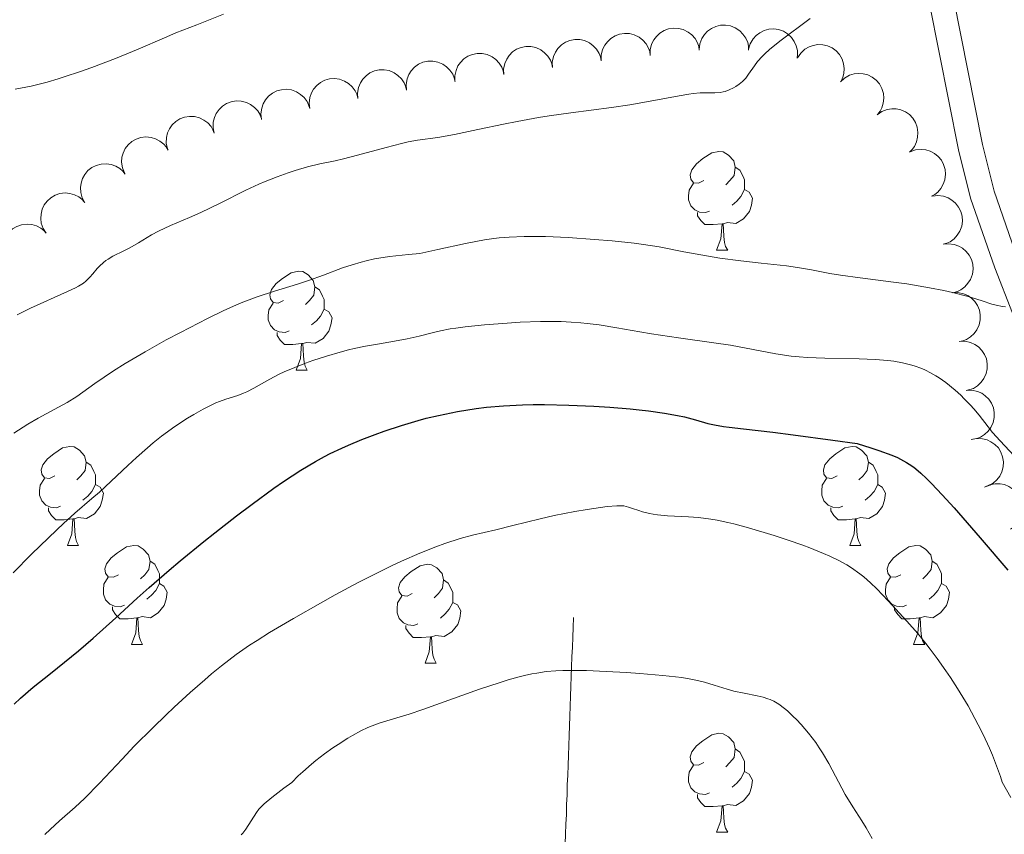
# Model space of a CAD drawing. Units: metres. Extents: x 667392 to 671919, y 4753214 to 4756293.
# Drawn here: x 668691 to 668791, y 4754381 to 4754464 of the extents above; entities that cross this region are included whole.
import ezdxf

# ---------------------------------------------------------------- set-up
doc = ezdxf.new("R2010")
doc.units = ezdxf.units.M
doc.header["$MEASUREMENT"] = 0
doc.linetypes.add('DGN Style 3', pattern=[76.43286, 54.5949, -21.83796])
for name, color, linetype, lineweight in [('Carátula', 7, 'Continuous', 0), ('Elementos auxiliares', 7, 'Continuous', 0), ('Entidades rústicas y varios', 7, 'Continuous', 0), ('Hidrografía', 7, 'Continuous', 0), ('Relieve y altimetría', 7, 'Continuous', 0), ('Viales y ferrocarril', 7, 'Continuous', 0)]:
    doc.layers.add(name, color=color, linetype=linetype, lineweight=lineweight)

msp = doc.modelspace()

# ---------------------------------------------------------------- linework, layer by layer
at = {"layer": 'Carátula', "color": 7, "linetype": 'Continuous', "lineweight": 0}
msp.add_3dface([(667465.09, 4753213.52), (671918.72, 4753323.91), (671845.13, 4756293.01), (667391.5, 4756182.62)], dxfattribs=at)
at = {"layer": 'Elementos auxiliares', "color": 250, "linetype": 'Continuous', "lineweight": 0}
msp.add_3dface([(668339.3, 4753629.03), (671740.06, 4753713.32), (671682.03, 4756026.68), (668282.42, 4755942.37)], dxfattribs=at)
at = {"layer": 'Entidades rústicas y varios', "color": 92, "linetype": 'Continuous', "lineweight": 0, "flags": 128}
for points, elevation in [([(668749.763, 4754459.473), (668749.762, 4754460.035), (668749.904, 4754460.604), (668750.113, 4754461.038), (668750.383, 4754461.393), (668750.74, 4754461.733), (668751.157, 4754461.993), (668751.617, 4754462.165), (668752.114, 4754462.237), (668752.621, 4754462.217), (668753.113, 4754462.092), (668753.605, 4754461.844), (668753.972, 4754461.545), (668754.3, 4754461.175), (668754.555, 4754460.754), (668754.673, 4754460.391), (668754.734, 4754460.007)], 1196.451), ([(668754.732, 4754460.007), (668754.731, 4754460.569), (668754.873, 4754461.138), (668755.083, 4754461.572), (668755.352, 4754461.927), (668755.709, 4754462.267), (668756.127, 4754462.527), (668756.587, 4754462.699), (668757.084, 4754462.771), (668757.591, 4754462.751), (668758.083, 4754462.626), (668758.575, 4754462.378), (668758.941, 4754462.079), (668759.269, 4754461.709), (668759.524, 4754461.288), (668759.642, 4754460.925), (668759.704, 4754460.542)], 1196.585), ([(668759.699, 4754460.62), (668759.767, 4754461.178), (668759.978, 4754461.725), (668760.239, 4754462.13), (668760.55, 4754462.449), (668760.946, 4754462.742), (668761.393, 4754462.949), (668761.87, 4754463.064), (668762.372, 4754463.074), (668762.873, 4754462.992), (668763.346, 4754462.808), (668763.804, 4754462.501), (668764.131, 4754462.159), (668764.411, 4754461.751), (668764.612, 4754461.302), (668764.685, 4754460.928), (668764.698, 4754460.54)], 1196.67), ([(668764.708, 4754460.636), (668764.866, 4754461.175), (668765.163, 4754461.68), (668765.487, 4754462.038), (668765.846, 4754462.301), (668766.285, 4754462.526), (668766.759, 4754462.657), (668767.249, 4754462.692), (668767.746, 4754462.62), (668768.227, 4754462.458), (668768.663, 4754462.198), (668769.065, 4754461.821), (668769.332, 4754461.431), (668769.541, 4754460.982), (668769.666, 4754460.506), (668769.677, 4754460.125), (668769.627, 4754459.74)], 1196.67), ([(668744.816, 4754458.771), (668744.795, 4754459.333), (668744.918, 4754459.906), (668745.112, 4754460.347), (668745.369, 4754460.711), (668745.714, 4754461.063), (668746.122, 4754461.338), (668746.576, 4754461.526), (668747.07, 4754461.615), (668747.578, 4754461.613), (668748.073, 4754461.505), (668748.574, 4754461.274), (668748.951, 4754460.988), (668749.291, 4754460.629), (668749.561, 4754460.217), (668749.691, 4754459.859), (668749.766, 4754459.478)], 1196.265), ([(668769.675, 4754459.761), (668769.985, 4754460.23), (668770.418, 4754460.625), (668770.833, 4754460.871), (668771.254, 4754461.018), (668771.739, 4754461.103), (668772.231, 4754461.089), (668772.709, 4754460.978), (668773.163, 4754460.763), (668773.575, 4754460.466), (668773.915, 4754460.09), (668774.188, 4754459.61), (668774.328, 4754459.159), (668774.396, 4754458.669), (668774.376, 4754458.177), (668774.274, 4754457.81), (668774.112, 4754457.456)], 1196.67), ([(668734.928, 4754457.36), (668734.908, 4754457.921), (668735.03, 4754458.494), (668735.224, 4754458.936), (668735.481, 4754459.3), (668735.826, 4754459.652), (668736.235, 4754459.926), (668736.688, 4754460.114), (668737.182, 4754460.203), (668737.69, 4754460.202), (668738.185, 4754460.094), (668738.686, 4754459.862), (668739.063, 4754459.577), (668739.403, 4754459.218), (668739.673, 4754458.806), (668739.803, 4754458.448), (668739.878, 4754458.066)], 1195.778), ([(668739.872, 4754458.066), (668739.852, 4754458.627), (668739.974, 4754459.2), (668740.168, 4754459.642), (668740.425, 4754460.006), (668740.77, 4754460.357), (668741.179, 4754460.632), (668741.632, 4754460.82), (668742.126, 4754460.909), (668742.634, 4754460.907), (668743.129, 4754460.799), (668743.63, 4754460.568), (668744.007, 4754460.283), (668744.347, 4754459.924), (668744.617, 4754459.512), (668744.747, 4754459.153), (668744.822, 4754458.772)], 1196.021), ([(668730.007, 4754456.497), (668729.968, 4754457.058), (668730.071, 4754457.634), (668730.251, 4754458.082), (668730.496, 4754458.454), (668730.83, 4754458.817), (668731.229, 4754459.105), (668731.676, 4754459.307), (668732.167, 4754459.413), (668732.674, 4754459.427), (668733.173, 4754459.336), (668733.681, 4754459.121), (668734.067, 4754458.848), (668734.419, 4754458.5), (668734.702, 4754458.097), (668734.844, 4754457.743), (668734.931, 4754457.365)], 1195.607), ([(668725.083, 4754455.629), (668725.045, 4754456.19), (668725.148, 4754456.767), (668725.328, 4754457.214), (668725.573, 4754457.586), (668725.906, 4754457.949), (668726.305, 4754458.237), (668726.752, 4754458.439), (668727.244, 4754458.545), (668727.751, 4754458.56), (668728.25, 4754458.468), (668728.758, 4754458.253), (668729.144, 4754457.98), (668729.496, 4754457.632), (668729.778, 4754457.229), (668729.921, 4754456.876), (668730.008, 4754456.497)], 1195.517), ([(668774.019, 4754457.318), (668774.428, 4754457.704), (668774.94, 4754457.989), (668775.4, 4754458.134), (668775.843, 4754458.18), (668776.335, 4754458.152), (668776.811, 4754458.026), (668777.251, 4754457.808), (668777.644, 4754457.495), (668777.976, 4754457.112), (668778.222, 4754456.668), (668778.378, 4754456.139), (668778.411, 4754455.668), (668778.365, 4754455.175), (668778.232, 4754454.701), (668778.049, 4754454.367), (668777.811, 4754454.059)], 1196.67), ([(668720.189, 4754454.615), (668720.125, 4754455.173), (668720.201, 4754455.754), (668720.36, 4754456.209), (668720.587, 4754456.592), (668720.904, 4754456.97), (668721.289, 4754457.276), (668721.726, 4754457.499), (668722.212, 4754457.628), (668722.718, 4754457.666), (668723.22, 4754457.597), (668723.738, 4754457.407), (668724.136, 4754457.152), (668724.504, 4754456.821), (668724.805, 4754456.431), (668724.963, 4754456.085), (668725.068, 4754455.71)], 1195.442), ([(668715.311, 4754453.519), (668715.246, 4754454.077), (668715.323, 4754454.658), (668715.481, 4754455.113), (668715.709, 4754455.497), (668716.025, 4754455.875), (668716.41, 4754456.18), (668716.848, 4754456.404), (668717.333, 4754456.532), (668717.839, 4754456.57), (668718.342, 4754456.502), (668718.859, 4754456.311), (668719.257, 4754456.056), (668719.625, 4754455.725), (668719.927, 4754455.336), (668720.085, 4754454.989), (668720.189, 4754454.615)], 1195.457), ([(668710.518, 4754452.117), (668710.398, 4754452.666), (668710.417, 4754453.251), (668710.53, 4754453.72), (668710.719, 4754454.124), (668710.996, 4754454.531), (668711.35, 4754454.874), (668711.763, 4754455.139), (668712.233, 4754455.314), (668712.733, 4754455.402), (668713.24, 4754455.383), (668713.774, 4754455.244), (668714.195, 4754455.03), (668714.594, 4754454.737), (668714.932, 4754454.379), (668715.124, 4754454.049), (668715.264, 4754453.687)], 1195.475), ([(668777.743, 4754453.99), (668778.204, 4754454.312), (668778.752, 4754454.519), (668779.228, 4754454.595), (668779.673, 4754454.575), (668780.156, 4754454.476), (668780.608, 4754454.281), (668781.011, 4754454.001), (668781.354, 4754453.634), (668781.627, 4754453.206), (668781.804, 4754452.731), (668781.881, 4754452.185), (668781.845, 4754451.713), (668781.727, 4754451.233), (668781.526, 4754450.783), (668781.296, 4754450.48), (668781.016, 4754450.211)], 1196.67), ([(668705.771, 4754450.546), (668705.651, 4754451.095), (668705.67, 4754451.681), (668705.783, 4754452.15), (668705.972, 4754452.553), (668706.249, 4754452.961), (668706.603, 4754453.303), (668707.016, 4754453.568), (668707.487, 4754453.743), (668707.986, 4754453.831), (668708.493, 4754453.813), (668709.027, 4754453.674), (668709.448, 4754453.459), (668709.847, 4754453.166), (668710.185, 4754452.808), (668710.377, 4754452.479), (668710.518, 4754452.117)], 1195.51), ([(668701.395, 4754448.095), (668701.19, 4754448.619), (668701.117, 4754449.2), (668701.154, 4754449.681), (668701.277, 4754450.109), (668701.487, 4754450.555), (668701.782, 4754450.949), (668702.148, 4754451.276), (668702.585, 4754451.523), (668703.064, 4754451.689), (668703.568, 4754451.751), (668704.117, 4754451.698), (668704.567, 4754451.553), (668705.007, 4754451.326), (668705.397, 4754451.026), (668705.638, 4754450.731), (668705.835, 4754450.396)], 1195.577), ([(668781.097, 4754450.238), (668781.626, 4754450.426), (668782.209, 4754450.482), (668782.689, 4754450.429), (668783.113, 4754450.293), (668783.552, 4754450.069), (668783.937, 4754449.762), (668784.252, 4754449.386), (668784.486, 4754448.941), (668784.636, 4754448.457), (668784.682, 4754447.952), (668784.612, 4754447.405), (668784.453, 4754446.96), (668784.212, 4754446.527), (668783.9, 4754446.146), (668783.598, 4754445.914), (668783.257, 4754445.729)], 1196.656), ([(668697.4, 4754445.07), (668697.124, 4754445.56), (668696.97, 4754446.125), (668696.94, 4754446.607), (668697.001, 4754447.048), (668697.147, 4754447.519), (668697.384, 4754447.95), (668697.701, 4754448.325), (668698.099, 4754448.631), (668698.551, 4754448.862), (668699.041, 4754448.993), (668699.592, 4754449.017), (668700.058, 4754448.936), (668700.525, 4754448.773), (668700.953, 4754448.531), (668701.233, 4754448.272), (668701.475, 4754447.968)], 1195.686), ([(668693.475, 4754441.98), (668693.166, 4754442.45), (668692.974, 4754443.003), (668692.912, 4754443.481), (668692.943, 4754443.926), (668693.056, 4754444.406), (668693.264, 4754444.852), (668693.554, 4754445.248), (668693.931, 4754445.58), (668694.366, 4754445.841), (668694.846, 4754446.005), (668695.394, 4754446.067), (668695.864, 4754446.017), (668696.342, 4754445.887), (668696.785, 4754445.673), (668697.082, 4754445.435), (668697.344, 4754445.147)], 1195.825), ([(668783.345, 4754445.74), (668783.904, 4754445.803), (668784.484, 4754445.725), (668784.939, 4754445.566), (668785.322, 4754445.337), (668785.699, 4754445.02), (668786.004, 4754444.634), (668786.226, 4754444.196), (668786.353, 4754443.71), (668786.39, 4754443.204), (668786.32, 4754442.701), (668786.128, 4754442.184), (668785.872, 4754441.787), (668785.54, 4754441.42), (668785.15, 4754441.12), (668784.802, 4754440.962), (668784.428, 4754440.859)], 1196.612), ([(668689.609, 4754438.815), (668689.3, 4754439.285), (668689.108, 4754439.839), (668689.046, 4754440.317), (668689.077, 4754440.762), (668689.191, 4754441.241), (668689.398, 4754441.688), (668689.689, 4754442.083), (668690.065, 4754442.415), (668690.5, 4754442.677), (668690.98, 4754442.841), (668691.528, 4754442.902), (668691.998, 4754442.853), (668692.476, 4754442.722), (668692.92, 4754442.509), (668693.217, 4754442.27), (668693.478, 4754441.983)], 1196.029), ([(668784.428, 4754440.859), (668784.986, 4754440.922), (668785.567, 4754440.844), (668786.022, 4754440.685), (668786.405, 4754440.456), (668786.782, 4754440.139), (668787.087, 4754439.753), (668787.309, 4754439.315), (668787.436, 4754438.829), (668787.473, 4754438.323), (668787.403, 4754437.82), (668787.211, 4754437.303), (668786.955, 4754436.906), (668786.623, 4754436.539), (668786.232, 4754436.239), (668785.885, 4754436.081), (668785.511, 4754435.978)], 1196.555), ([(668785.355, 4754435.951), (668785.917, 4754435.971), (668786.49, 4754435.849), (668786.931, 4754435.655), (668787.295, 4754435.398), (668787.647, 4754435.053), (668787.922, 4754434.645), (668788.11, 4754434.192), (668788.199, 4754433.697), (668788.198, 4754433.19), (668788.09, 4754432.694), (668787.859, 4754432.194), (668787.574, 4754431.817), (668787.215, 4754431.476), (668786.803, 4754431.206), (668786.445, 4754431.076), (668786.064, 4754431.001)], 1196.442), ([(668786.063, 4754431.002), (668786.625, 4754431.023), (668787.198, 4754430.901), (668787.64, 4754430.707), (668788.004, 4754430.45), (668788.356, 4754430.105), (668788.63, 4754429.697), (668788.818, 4754429.244), (668788.908, 4754428.749), (668788.906, 4754428.242), (668788.798, 4754427.746), (668788.568, 4754427.245), (668788.282, 4754426.869), (668787.923, 4754426.528), (668787.511, 4754426.258), (668787.153, 4754426.128), (668786.772, 4754426.053)], 1196.325), ([(668786.772, 4754426.054), (668787.333, 4754426.075), (668787.907, 4754425.953), (668788.348, 4754425.759), (668788.712, 4754425.502), (668789.064, 4754425.157), (668789.339, 4754424.749), (668789.527, 4754424.295), (668789.616, 4754423.801), (668789.615, 4754423.294), (668789.507, 4754422.798), (668789.276, 4754422.297), (668788.991, 4754421.92), (668788.632, 4754421.58), (668788.22, 4754421.31), (668787.862, 4754421.179), (668787.48, 4754421.105)], 1196.207), ([(668787.281, 4754421.061), (668787.831, 4754421.177), (668788.416, 4754421.154), (668788.884, 4754421.038), (668789.287, 4754420.846), (668789.692, 4754420.566), (668790.032, 4754420.21), (668790.295, 4754419.795), (668790.467, 4754419.323), (668790.551, 4754418.823), (668790.529, 4754418.316), (668790.387, 4754417.784), (668790.169, 4754417.364), (668789.874, 4754416.967), (668789.514, 4754416.631), (668789.183, 4754416.442), (668788.82, 4754416.303)], 1196.064), ([(668788.641, 4754416.228), (668789.148, 4754416.47), (668789.722, 4754416.586), (668790.205, 4754416.584), (668790.641, 4754416.493), (668791.101, 4754416.316), (668791.515, 4754416.051), (668791.868, 4754415.71), (668792.147, 4754415.292), (668792.347, 4754414.826), (668792.446, 4754414.328), (668792.433, 4754413.777), (668792.321, 4754413.318), (668792.127, 4754412.862), (668791.857, 4754412.451), (668791.58, 4754412.189), (668791.26, 4754411.968)], 1195.822)]:
    msp.add_lwpolyline(points, dxfattribs=dict(at, elevation=elevation))
for points in [[(668760.16, 4754447.31), (668759.63, 4754447.04), (668759.1, 4754447.1), (668758.84, 4754447.47), (668758.78, 4754447.89), (668758.94, 4754448.41), (668759.42, 4754449.01), (668760.06, 4754449.54), (668760.96, 4754450.12), (668761.7, 4754450.28), (668762.13, 4754450.23), (668762.66, 4754449.91), (668763.19, 4754449.33), (668763.35, 4754448.69), (668763.24, 4754447.84), (668762.81, 4754447.31), (668762.39, 4754446.88)], [(668763.35, 4754448.69), (668763.82, 4754448.37), (668764.14, 4754447.73), (668764.3, 4754447.41), (668764.3, 4754446.83), (668764.3, 4754446.41), (668763.93, 4754445.72), (668763.51, 4754445.24), (668763.03, 4754444.82)], [(668760.75, 4754444.23), (668760.32, 4754444.07), (668759.74, 4754444.13), (668759.26, 4754444.34), (668758.84, 4754444.76), (668758.62, 4754445.35), (668758.62, 4754445.77), (668758.68, 4754446.35), (668759.1, 4754447.04)], [(668764.3, 4754446.41), (668764.75, 4754446.16), (668765.1, 4754445.54), (668764.99, 4754444.82), (668764.78, 4754444.18), (668764.19, 4754443.44), (668763.4, 4754442.96), (668762.55, 4754443.06), (668762.12, 4754442.93)], [(668762.01, 4754442.93), (668761.12, 4754442.85), (668760.27, 4754442.85), (668759.85, 4754443.28), (668759.53, 4754443.75), (668759.53, 4754444.07)], [(668761.46, 4754440.25), (668761.9, 4754441.41), (668762.01, 4754442.93), (668762.12, 4754442.93), (668762.15, 4754442.35), (668762.19, 4754441.66), (668762.26, 4754441.05), (668762.37, 4754440.65), (668762.59, 4754440.25)], [(668761.46, 4754440.25), (668762.59, 4754440.25)], [(668717.53, 4754435.17), (668717, 4754434.9), (668716.47, 4754434.96), (668716.2, 4754435.33), (668716.15, 4754435.75), (668716.31, 4754436.27), (668716.79, 4754436.87), (668717.42, 4754437.4), (668718.32, 4754437.98), (668719.07, 4754438.14), (668719.49, 4754438.09), (668720.02, 4754437.77), (668720.55, 4754437.19), (668720.71, 4754436.55), (668720.6, 4754435.7), (668720.18, 4754435.17), (668719.76, 4754434.74)], [(668720.71, 4754436.55), (668721.19, 4754436.23), (668721.5, 4754435.59), (668721.66, 4754435.27), (668721.66, 4754434.69), (668721.66, 4754434.27), (668721.29, 4754433.58), (668720.87, 4754433.1), (668720.39, 4754432.68)], [(668718.11, 4754432.09), (668717.69, 4754431.93), (668717.1, 4754431.99), (668716.63, 4754432.2), (668716.2, 4754432.62), (668715.99, 4754433.21), (668715.99, 4754433.63), (668716.04, 4754434.21), (668716.47, 4754434.9)], [(668721.66, 4754434.27), (668722.12, 4754434.02), (668722.46, 4754433.4), (668722.35, 4754432.68), (668722.14, 4754432.04), (668721.56, 4754431.3), (668720.76, 4754430.82), (668719.91, 4754430.92), (668719.48, 4754430.79)], [(668719.37, 4754430.79), (668718.48, 4754430.71), (668717.64, 4754430.71), (668717.21, 4754431.14), (668716.89, 4754431.61), (668716.89, 4754431.93)], [(668718.83, 4754428.11), (668719.26, 4754429.27), (668719.37, 4754430.79), (668719.48, 4754430.79), (668719.52, 4754430.21), (668719.55, 4754429.52), (668719.62, 4754428.91), (668719.74, 4754428.51), (668719.95, 4754428.11)], [(668718.83, 4754428.11), (668719.95, 4754428.11)], [(668694.34, 4754417.4), (668693.81, 4754417.13), (668693.28, 4754417.19), (668693.01, 4754417.56), (668692.96, 4754417.98), (668693.12, 4754418.5), (668693.6, 4754419.1), (668694.23, 4754419.63), (668695.13, 4754420.21), (668695.88, 4754420.37), (668696.3, 4754420.32), (668696.83, 4754420), (668697.36, 4754419.42), (668697.52, 4754418.78), (668697.41, 4754417.93), (668696.99, 4754417.4), (668696.57, 4754416.97)], [(668773.67, 4754417.4), (668773.14, 4754417.13), (668772.61, 4754417.19), (668772.34, 4754417.56), (668772.29, 4754417.98), (668772.45, 4754418.5), (668772.93, 4754419.1), (668773.56, 4754419.63), (668774.46, 4754420.21), (668775.21, 4754420.37), (668775.63, 4754420.32), (668776.16, 4754420), (668776.69, 4754419.42), (668776.85, 4754418.78), (668776.74, 4754417.93), (668776.32, 4754417.4), (668775.9, 4754416.97)], [(668697.52, 4754418.78), (668698, 4754418.46), (668698.31, 4754417.82), (668698.47, 4754417.5), (668698.47, 4754416.92), (668698.47, 4754416.5), (668698.1, 4754415.81), (668697.68, 4754415.33), (668697.2, 4754414.91)], [(668776.85, 4754418.78), (668777.33, 4754418.46), (668777.64, 4754417.82), (668777.8, 4754417.5), (668777.8, 4754416.92), (668777.8, 4754416.5), (668777.43, 4754415.81), (668777.01, 4754415.33), (668776.53, 4754414.91)], [(668694.92, 4754414.32), (668694.5, 4754414.16), (668693.91, 4754414.22), (668693.44, 4754414.43), (668693.01, 4754414.85), (668692.8, 4754415.44), (668692.8, 4754415.86), (668692.85, 4754416.44), (668693.28, 4754417.13)], [(668698.47, 4754416.5), (668698.93, 4754416.25), (668699.27, 4754415.63), (668699.16, 4754414.91), (668698.95, 4754414.27), (668698.37, 4754413.53), (668697.57, 4754413.05), (668696.72, 4754413.15), (668696.29, 4754413.02)], [(668774.25, 4754414.32), (668773.83, 4754414.16), (668773.24, 4754414.22), (668772.77, 4754414.43), (668772.34, 4754414.85), (668772.13, 4754415.44), (668772.13, 4754415.86), (668772.18, 4754416.44), (668772.61, 4754417.13)], [(668777.8, 4754416.5), (668778.26, 4754416.25), (668778.6, 4754415.63), (668778.49, 4754414.91), (668778.28, 4754414.27), (668777.7, 4754413.53), (668776.9, 4754413.05), (668776.05, 4754413.15), (668775.62, 4754413.02)], [(668696.18, 4754413.02), (668695.29, 4754412.94), (668694.45, 4754412.94), (668694.02, 4754413.37), (668693.7, 4754413.84), (668693.7, 4754414.16)], [(668775.51, 4754413.02), (668774.62, 4754412.94), (668773.78, 4754412.94), (668773.35, 4754413.37), (668773.03, 4754413.84), (668773.03, 4754414.16)], [(668695.64, 4754410.34), (668696.07, 4754411.5), (668696.18, 4754413.02), (668696.29, 4754413.02), (668696.33, 4754412.44), (668696.36, 4754411.75), (668696.43, 4754411.14), (668696.55, 4754410.74), (668696.76, 4754410.34)], [(668774.97, 4754410.34), (668775.4, 4754411.5), (668775.51, 4754413.02), (668775.62, 4754413.02), (668775.66, 4754412.44), (668775.69, 4754411.75), (668775.76, 4754411.14), (668775.88, 4754410.74), (668776.09, 4754410.34)], [(668695.64, 4754410.34), (668696.76, 4754410.34)], [(668700.81, 4754407.36), (668700.28, 4754407.1), (668699.75, 4754407.15), (668699.49, 4754407.52), (668699.43, 4754407.95), (668699.59, 4754408.47), (668700.07, 4754409.06), (668700.71, 4754409.59), (668701.61, 4754410.18), (668702.35, 4754410.34), (668702.78, 4754410.28), (668703.31, 4754409.97), (668703.84, 4754409.38), (668704, 4754408.74), (668703.89, 4754407.89), (668703.46, 4754407.36), (668703.04, 4754406.94)], [(668774.97, 4754410.34), (668776.09, 4754410.34)], [(668780.14, 4754407.36), (668779.61, 4754407.1), (668779.08, 4754407.15), (668778.82, 4754407.52), (668778.76, 4754407.95), (668778.92, 4754408.47), (668779.4, 4754409.06), (668780.04, 4754409.59), (668780.94, 4754410.18), (668781.68, 4754410.34), (668782.11, 4754410.28), (668782.64, 4754409.97), (668783.17, 4754409.38), (668783.33, 4754408.74), (668783.22, 4754407.89), (668782.79, 4754407.36), (668782.37, 4754406.94)], [(668704, 4754408.74), (668704.47, 4754408.43), (668704.79, 4754407.79), (668704.95, 4754407.47), (668704.95, 4754406.89), (668704.95, 4754406.46), (668704.58, 4754405.77), (668704.16, 4754405.29), (668703.68, 4754404.87)], [(668730.59, 4754405.46), (668730.06, 4754405.19), (668729.53, 4754405.25), (668729.26, 4754405.62), (668729.21, 4754406.04), (668729.37, 4754406.56), (668729.85, 4754407.16), (668730.48, 4754407.69), (668731.38, 4754408.27), (668732.13, 4754408.43), (668732.55, 4754408.38), (668733.08, 4754408.06), (668733.61, 4754407.48), (668733.77, 4754406.84), (668733.66, 4754405.99), (668733.24, 4754405.46), (668732.82, 4754405.03)], [(668783.33, 4754408.74), (668783.8, 4754408.43), (668784.12, 4754407.79), (668784.28, 4754407.47), (668784.28, 4754406.89), (668784.28, 4754406.46), (668783.91, 4754405.77), (668783.49, 4754405.29), (668783.01, 4754404.87)], [(668701.4, 4754404.28), (668700.97, 4754404.12), (668700.39, 4754404.18), (668699.91, 4754404.39), (668699.49, 4754404.82), (668699.27, 4754405.4), (668699.27, 4754405.82), (668699.33, 4754406.41), (668699.75, 4754407.1)], [(668704.95, 4754406.46), (668705.4, 4754406.21), (668705.75, 4754405.6), (668705.64, 4754404.87), (668705.43, 4754404.23), (668704.84, 4754403.49), (668704.05, 4754403.01), (668703.2, 4754403.12), (668702.77, 4754402.99)], [(668733.77, 4754406.84), (668734.25, 4754406.52), (668734.56, 4754405.88), (668734.72, 4754405.56), (668734.72, 4754404.98), (668734.72, 4754404.56), (668734.35, 4754403.87), (668733.93, 4754403.39), (668733.45, 4754402.97)], [(668780.73, 4754404.28), (668780.3, 4754404.12), (668779.72, 4754404.18), (668779.24, 4754404.39), (668778.82, 4754404.82), (668778.6, 4754405.4), (668778.6, 4754405.82), (668778.66, 4754406.41), (668779.08, 4754407.1)], [(668784.28, 4754406.46), (668784.73, 4754406.21), (668785.08, 4754405.6), (668784.97, 4754404.87), (668784.76, 4754404.23), (668784.17, 4754403.49), (668783.38, 4754403.01), (668782.53, 4754403.12), (668782.1, 4754402.99)], [(668731.17, 4754402.38), (668730.75, 4754402.22), (668730.16, 4754402.28), (668729.69, 4754402.49), (668729.26, 4754402.91), (668729.05, 4754403.5), (668729.05, 4754403.92), (668729.1, 4754404.5), (668729.53, 4754405.19)], [(668734.72, 4754404.56), (668735.18, 4754404.31), (668735.52, 4754403.69), (668735.41, 4754402.97), (668735.2, 4754402.33), (668734.62, 4754401.59), (668733.82, 4754401.11), (668732.97, 4754401.21), (668732.54, 4754401.08)], [(668702.66, 4754402.99), (668701.77, 4754402.9), (668700.92, 4754402.9), (668700.5, 4754403.33), (668700.18, 4754403.81), (668700.18, 4754404.12)], [(668781.99, 4754402.99), (668781.1, 4754402.9), (668780.25, 4754402.9), (668779.83, 4754403.33), (668779.51, 4754403.81), (668779.51, 4754404.12)], [(668702.11, 4754400.3), (668702.55, 4754401.46), (668702.66, 4754402.99), (668702.77, 4754402.99), (668702.8, 4754402.4), (668702.84, 4754401.72), (668702.91, 4754401.1), (668703.02, 4754400.7), (668703.24, 4754400.3)], [(668732.43, 4754401.08), (668731.54, 4754401), (668730.7, 4754401), (668730.27, 4754401.43), (668729.95, 4754401.9), (668729.95, 4754402.22)], [(668781.44, 4754400.3), (668781.88, 4754401.46), (668781.99, 4754402.99), (668782.1, 4754402.99), (668782.13, 4754402.4), (668782.17, 4754401.72), (668782.24, 4754401.1), (668782.35, 4754400.7), (668782.57, 4754400.3)], [(668702.11, 4754400.3), (668703.24, 4754400.3)], [(668731.89, 4754398.4), (668732.32, 4754399.56), (668732.43, 4754401.08), (668732.54, 4754401.08), (668732.58, 4754400.5), (668732.61, 4754399.81), (668732.68, 4754399.2), (668732.8, 4754398.8), (668733.01, 4754398.4)], [(668781.44, 4754400.3), (668782.57, 4754400.3)], [(668731.89, 4754398.4), (668733.01, 4754398.4)], [(668760.16, 4754388.32), (668759.63, 4754388.05), (668759.1, 4754388.1), (668758.84, 4754388.48), (668758.78, 4754388.9), (668758.94, 4754389.42), (668759.42, 4754390.02), (668760.06, 4754390.54), (668760.96, 4754391.13), (668761.7, 4754391.29), (668762.13, 4754391.24), (668762.66, 4754390.92), (668763.19, 4754390.34), (668763.35, 4754389.7), (668763.24, 4754388.84), (668762.81, 4754388.32), (668762.39, 4754387.89)], [(668763.35, 4754389.7), (668763.82, 4754389.38), (668764.14, 4754388.74), (668764.3, 4754388.42), (668764.3, 4754387.84), (668764.3, 4754387.42), (668763.93, 4754386.72), (668763.51, 4754386.24), (668763.03, 4754385.82)], [(668760.75, 4754385.24), (668760.32, 4754385.08), (668759.74, 4754385.14), (668759.26, 4754385.34), (668758.84, 4754385.77), (668758.62, 4754386.36), (668758.62, 4754386.78), (668758.68, 4754387.36), (668759.1, 4754388.05)], [(668764.3, 4754387.42), (668764.75, 4754387.16), (668765.1, 4754386.55), (668764.99, 4754385.82), (668764.78, 4754385.18), (668764.19, 4754384.44), (668763.4, 4754383.96), (668762.55, 4754384.07), (668762.12, 4754383.94)], [(668762.01, 4754383.94), (668761.12, 4754383.86), (668760.27, 4754383.86), (668759.85, 4754384.28), (668759.53, 4754384.76), (668759.53, 4754385.08)], [(668761.46, 4754381.26), (668761.9, 4754382.42), (668762.01, 4754383.94), (668762.12, 4754383.94), (668762.15, 4754383.36), (668762.19, 4754382.67), (668762.26, 4754382.06), (668762.37, 4754381.66), (668762.59, 4754381.26)], [(668761.46, 4754381.26), (668762.59, 4754381.26)]]:
    msp.add_lwpolyline(points, dxfattribs=at)
at = {"layer": 'Hidrografía', "color": 142, "linetype": 'DGN Style 3', "lineweight": 13}
msp.add_polyline3d([(668746.11, 4754380.07, 1159.61), (668746.14, 4754381.07, 1159.99), (668746.18, 4754382.07, 1160.3), (668746.22, 4754383.07, 1160.52), (668746.25, 4754384.06, 1160.76), (668746.29, 4754385.06, 1161.07), (668746.32, 4754386.06, 1161.4), (668746.36, 4754387.06, 1161.71), (668746.4, 4754388.05, 1162.01), (668746.43, 4754389.05, 1162.28), (668746.47, 4754390.05, 1162.55), (668746.5, 4754391.05, 1162.81), (668746.54, 4754392.05, 1163.09), (668746.58, 4754393.04, 1163.43), (668746.61, 4754394.04, 1163.77), (668746.65, 4754395.04, 1164.04), (668746.69, 4754396.04, 1164.33), (668746.72, 4754397.03, 1164.61), (668746.76, 4754398.03, 1164.93), (668746.79, 4754399.03, 1165.27), (668746.83, 4754400.03, 1165.61), (668746.87, 4754401.02, 1165.96), (668746.9, 4754402.02, 1166.29), (668746.94, 4754403.02, 1166.61)], dxfattribs=at)
at = {"layer": 'Relieve y altimetría', "color": 36, "linetype": 'Continuous', "lineweight": 0, "flags": 128}
for points, elevation in [([(668690.31, 4754456.59), (668690.85, 4754456.68), (668691.93, 4754456.9), (668693.57, 4754457.31), (668694.67, 4754457.63), (668695.4, 4754457.86), (668696.86, 4754458.34), (668698.09, 4754458.79), (668700.5, 4754459.71), (668702.78, 4754460.65), (668705.47, 4754461.79), (668706.62, 4754462.28), (668708.73, 4754463.12), (668711.46, 4754464.18)], 1195), ([(668741.23, 4754453.32), (668743.39, 4754453.71), (668744.49, 4754453.89), (668746.67, 4754454.2), (668750.81, 4754454.74), (668752.67, 4754455), (668755.1, 4754455.42), (668757.66, 4754455.91), (668758.65, 4754456.08), (668759.07, 4754456.14), (668759.8, 4754456.21), (668760.39, 4754456.23), (668761.02, 4754456.22), (668761.28, 4754456.22), (668761.81, 4754456.26), (668762.12, 4754456.31), (668762.33, 4754456.36), (668762.74, 4754456.51), (668763.18, 4754456.71), (668763.41, 4754456.85), (668763.75, 4754457.08), (668764.09, 4754457.37), (668764.25, 4754457.53), (668764.41, 4754457.71), (668764.71, 4754458.11), (668765.3, 4754458.96), (668765.61, 4754459.38), (668766.07, 4754459.91), (668766.34, 4754460.18), (668766.84, 4754460.62), (668767.88, 4754461.45), (668770.96, 4754463.74)], 1190), ([(668690.51, 4754433.72), (668691.88, 4754434.39), (668695.63, 4754436.06), (668696.44, 4754436.45), (668696.76, 4754436.62), (668697.24, 4754436.92), (668697.49, 4754437.11), (668697.91, 4754437.52), (668698.21, 4754437.87), (668698.65, 4754438.39), (668698.89, 4754438.65), (668699.29, 4754439.03), (668699.5, 4754439.2), (668699.74, 4754439.36), (668700.24, 4754439.65), (668701.35, 4754440.19), (668701.94, 4754440.49), (668702.84, 4754441.02), (668704.14, 4754441.81), (668704.87, 4754442.19), (668706.08, 4754442.75), (668708.01, 4754443.56), (668709.14, 4754444.07), (668711.03, 4754444.99), (668713.73, 4754446.33), (668715.05, 4754446.94), (668715.68, 4754447.22), (668716.89, 4754447.71), (668718.01, 4754448.11), (668718.71, 4754448.34), (668719.98, 4754448.71), (668721.22, 4754449), (668722.79, 4754449.32), (668723.63, 4754449.52), (668725.04, 4754449.88), (668727.94, 4754450.68), (668729.51, 4754451.09), (668730.19, 4754451.24), (668731.12, 4754451.4), (668733.2, 4754451.69), (668734.87, 4754452), (668737.25, 4754452.5), (668739.83, 4754453.04), (668741.23, 4754453.32)], 1190), ([(668690.17, 4754421.7), (668691.12, 4754422.32), (668691.62, 4754422.63), (668692.67, 4754423.24), (668694.72, 4754424.35), (668695.58, 4754424.83), (668696.57, 4754425.44), (668698.4, 4754426.74), (668700.31, 4754428.02), (668701.49, 4754428.77), (668703.49, 4754429.96), (668705.64, 4754431.16), (668707.1, 4754431.93), (668709.84, 4754433.33), (668711.43, 4754434.1), (668712.17, 4754434.44), (668713.25, 4754434.91), (668714.32, 4754435.33), (668714.88, 4754435.53), (668716.61, 4754436.1), (668718.96, 4754436.82), (668720.07, 4754437.18), (668721.6, 4754437.73), (668723.52, 4754438.46), (668724.5, 4754438.79), (668725.42, 4754439.06), (668725.93, 4754439.19), (668726.77, 4754439.37), (668728.28, 4754439.61), (668730.2, 4754439.82), (668731.35, 4754439.92), (668733.18, 4754440.34), (668735.98, 4754440.95), (668737.92, 4754441.31), (668738.88, 4754441.45), (668739.42, 4754441.51), (668740.41, 4754441.58), (668741.93, 4754441.64), (668742.76, 4754441.65), (668744.09, 4754441.64), (668746.4, 4754441.54), (668749.06, 4754441.36), (668750.88, 4754441.2), (668753.1, 4754440.97), (668754.04, 4754440.85), (668755.65, 4754440.61), (668758.15, 4754440.1), (668760.44, 4754439.69), (668761.78, 4754439.47), (668763.9, 4754439.18), (668765.99, 4754438.94), (668768.56, 4754438.66), (668769.67, 4754438.52), (668771.09, 4754438.27), (668772.94, 4754437.91), (668774.03, 4754437.73), (668776.03, 4754437.46), (668779.13, 4754437.07), (668780.74, 4754436.84), (668783.06, 4754436.45), (668784.5, 4754436.16), (668785.39, 4754435.96), (668786.97, 4754435.56), (668788.38, 4754435.12), (668789.38, 4754434.8), (668789.82, 4754434.68), (668790.45, 4754434.55), (668790.76, 4754434.52)], 1185), ([(668690.12, 4754407.57), (668691.99, 4754409.44), (668694.53, 4754411.91), (668695.23, 4754412.57), (668696.38, 4754413.61), (668698.1, 4754415.09), (668698.86, 4754415.74), (668700.05, 4754416.84), (668701.75, 4754418.45), (668702.61, 4754419.25), (668703.73, 4754420.24), (668704.3, 4754420.72), (668705.16, 4754421.4), (668706.51, 4754422.38), (668707.79, 4754423.22), (668708.44, 4754423.62), (668709.38, 4754424.15), (668710.26, 4754424.59), (668710.66, 4754424.78), (668711.03, 4754424.92), (668711.7, 4754425.15), (668712.89, 4754425.52), (668713.49, 4754425.76), (668713.82, 4754425.91), (668714.51, 4754426.29), (668716.14, 4754427.2), (668717.09, 4754427.69), (668717.6, 4754427.93), (668718.67, 4754428.38), (668719.77, 4754428.81), (668720.51, 4754429.07), (668721.9, 4754429.53), (668723.28, 4754429.94), (668724.13, 4754430.16), (668724.7, 4754430.29), (668725.85, 4754430.53), (668727.26, 4754430.78), (668729.17, 4754431.1), (668730.07, 4754431.27), (668731.29, 4754431.55), (668732.76, 4754431.92), (668733.47, 4754432.09), (668734.45, 4754432.28), (668735, 4754432.37), (668735.97, 4754432.5), (668737.91, 4754432.7), (668740.22, 4754432.88), (668741.53, 4754432.95), (668743.6, 4754433.03), (668744.99, 4754433.03), (668745.68, 4754433.02), (668746.7, 4754432.98), (668747.68, 4754432.9), (668748.32, 4754432.84), (668749.55, 4754432.69), (668751.35, 4754432.4), (668753.69, 4754431.98), (668754.87, 4754431.77), (668757.59, 4754431.37), (668761.17, 4754430.88), (668762.86, 4754430.62), (668767.48, 4754429.76), (668769.03, 4754429.53), (668769.84, 4754429.45)], 1180), ([(668769.84, 4754429.45), (668770.69, 4754429.39), (668772.43, 4754429.31), (668775.92, 4754429.25), (668777.54, 4754429.18), (668778.84, 4754429.07), (668779.45, 4754429), (668780.31, 4754428.84), (668781.12, 4754428.65), (668781.51, 4754428.53), (668782.26, 4754428.26), (668782.63, 4754428.1), (668783.16, 4754427.83), (668783.69, 4754427.53), (668784.03, 4754427.31), (668784.7, 4754426.84), (668785.64, 4754426.08), (668786.22, 4754425.56), (668786.58, 4754425.21), (668787.22, 4754424.54), (668787.54, 4754424.19), (668788.09, 4754423.53), (668789, 4754422.34), (668789.45, 4754421.78), (668790.21, 4754420.93), (668791.63, 4754419.41)], 1180), ([(668727.4, 4754407.72), (668728.49, 4754408.25), (668729.51, 4754408.73), (668731.36, 4754409.54), (668732.97, 4754410.18), (668733.9, 4754410.52), (668735.44, 4754411.03), (668736.71, 4754411.38), (668739.06, 4754411.92), (668740.78, 4754412.35), (668743.56, 4754413.04), (668745, 4754413.37), (668747.07, 4754413.78), (668748.33, 4754413.99), (668750.35, 4754414.27), (668751.33, 4754414.36), (668751.79, 4754414.36), (668752.05, 4754414.34), (668752.53, 4754414.22), (668752.92, 4754414.08), (668753.56, 4754413.86), (668753.95, 4754413.74), (668754.64, 4754413.58), (668755.04, 4754413.51), (668755.48, 4754413.45), (668756.47, 4754413.35), (668758.61, 4754413.22), (668759.63, 4754413.15), (668760.88, 4754413.01), (668761.51, 4754412.9), (668762.59, 4754412.67), (668763.21, 4754412.52), (668764.71, 4754412.11), (668767.29, 4754411.34), (668768.72, 4754410.87), (668770.19, 4754410.36), (668770.91, 4754410.09), (668772.3, 4754409.53), (668772.95, 4754409.24), (668773.86, 4754408.81), (668774.66, 4754408.36), (668775.14, 4754408.07), (668776, 4754407.47), (668776.38, 4754407.16), (668777.08, 4754406.55), (668777.7, 4754405.94), (668778.85, 4754404.7), (668780.74, 4754402.67), (668781.86, 4754401.4), (668782.68, 4754400.38), (668783.12, 4754399.81), (668783.82, 4754398.87), (668784.71, 4754397.61), (668785.18, 4754396.93), (668785.89, 4754395.84), (668786.96, 4754394.06), (668787.66, 4754392.8), (668788, 4754392.15), (668788.5, 4754391.15), (668789.13, 4754389.77), (668789.43, 4754389.07), (668789.85, 4754388), (668790.24, 4754386.9), (668790.42, 4754386.35), (668791.29, 4754384.79)], 1170), ([(668693.32, 4754381.02), (668693.86, 4754381.55), (668694.83, 4754382.4), (668696.42, 4754383.81), (668697.34, 4754384.68), (668698.88, 4754386.25), (668701.17, 4754388.68), (668702.4, 4754389.97), (668704.32, 4754391.89), (668705.6, 4754393.13), (668706.45, 4754393.93), (668708.06, 4754395.41), (668709.54, 4754396.71), (668710.24, 4754397.3), (668711.25, 4754398.13), (668712.74, 4754399.26), (668714.1, 4754400.22), (668714.86, 4754400.71), (668716.13, 4754401.51), (668718.54, 4754402.93), (668721.28, 4754404.48), (668722.79, 4754405.31), (668725.12, 4754406.56), (668727.4, 4754407.72)], 1170), ([(668713.24, 4754380.98), (668713.41, 4754381.16), (668713.72, 4754381.56), (668714.79, 4754383.25), (668715.05, 4754383.6), (668715.23, 4754383.8), (668715.57, 4754384.13), (668716.34, 4754384.79), (668717.56, 4754385.72), (668718.38, 4754386.31), (668719.03, 4754386.97), (668719.48, 4754387.39), (668720.37, 4754388.17), (668720.82, 4754388.54), (668721.69, 4754389.21), (668722.54, 4754389.8), (668723.07, 4754390.16), (668724.05, 4754390.78), (668724.54, 4754391.06), (668725.38, 4754391.53), (668726.1, 4754391.88), (668726.53, 4754392.06), (668727.35, 4754392.36), (668728.36, 4754392.66), (668730.28, 4754393.24), (668731.66, 4754393.7), (668737.41, 4754395.75), (668739.4, 4754396.41), (668740.32, 4754396.7), (668741.45, 4754397.02), (668741.97, 4754397.15), (668742.73, 4754397.31), (668743.22, 4754397.4), (668744.18, 4754397.54), (668745.17, 4754397.63), (668745.85, 4754397.66), (668747.33, 4754397.67), (668748.26, 4754397.65), (668750.26, 4754397.57), (668752.33, 4754397.45), (668753.66, 4754397.36), (668756.02, 4754397.15), (668757.93, 4754396.94), (668758.84, 4754396.79), (668759.34, 4754396.69), (668760.23, 4754396.47), (668761.2, 4754396.17), (668762.53, 4754395.75), (668763.21, 4754395.57), (668764.24, 4754395.34), (668765.56, 4754395.09), (668766.17, 4754394.94), (668766.66, 4754394.79), (668766.9, 4754394.7), (668767.25, 4754394.54), (668767.77, 4754394.23), (668768.34, 4754393.81), (668768.65, 4754393.55), (668769.24, 4754393), (668769.55, 4754392.68), (668770.04, 4754392.17), (668770.78, 4754391.3), (668771.52, 4754390.34), (668771.87, 4754389.82), (668772.21, 4754389.3), (668772.84, 4754388.22), (668774.51, 4754385.1), (668775.26, 4754383.84), (668776.19, 4754382.4), (668776.62, 4754381.71), (668777.25, 4754380.63)], 1165)]:
    msp.add_lwpolyline(points, dxfattribs=dict(at, elevation=elevation))
at = {"layer": 'Relieve y altimetría', "color": 36, "linetype": 'Continuous', "lineweight": 30, "elevation": 1175, "flags": 128}
msp.add_lwpolyline([(668690.22, 4754394.25), (668690.86, 4754394.86), (668692.14, 4754395.95), (668693.89, 4754397.36), (668696.73, 4754399.66), (668698.23, 4754400.94), (668700.52, 4754402.99), (668702.71, 4754405), (668703.92, 4754406.08), (668705.95, 4754407.84), (668707.07, 4754408.78), (668709.47, 4754410.74), (668710.57, 4754411.61), (668712.77, 4754413.33), (668714.37, 4754414.53), (668716.57, 4754416.14), (668717.55, 4754416.82), (668719.28, 4754417.96), (668720.78, 4754418.85), (668721.69, 4754419.35), (668722.28, 4754419.65), (668723.45, 4754420.2), (668724.12, 4754420.49), (668725.47, 4754421.06), (668726.83, 4754421.58), (668727.74, 4754421.91), (668729.5, 4754422.5), (668731.18, 4754423), (668732, 4754423.22), (668733.24, 4754423.52), (668735.18, 4754423.91), (668737.08, 4754424.21), (668738.12, 4754424.34), (668739.84, 4754424.5), (668741.79, 4754424.59), (668742.87, 4754424.61), (668744.02, 4754424.61), (668746.47, 4754424.56), (668749, 4754424.44), (668750.64, 4754424.34), (668752.68, 4754424.17), (668753.61, 4754424.08), (668754.56, 4754423.97), (668756.19, 4754423.75), (668757.49, 4754423.51), (668758.2, 4754423.36), (668759.32, 4754423.08), (668760.56, 4754422.71), (668761.25, 4754422.55), (668762.15, 4754422.4), (668762.72, 4754422.32), (668764.2, 4754422.15), (668767.17, 4754421.81), (668769.24, 4754421.56), (668773.24, 4754421.02), (668775.7, 4754420.66), (668777.1, 4754420.23), (668777.9, 4754419.97), (668779.24, 4754419.47), (668779.79, 4754419.23), (668780.12, 4754419.07), (668780.71, 4754418.75), (668780.98, 4754418.58), (668781.46, 4754418.25), (668781.9, 4754417.9), (668782.18, 4754417.65), (668782.74, 4754417.11), (668783.24, 4754416.6), (668784.34, 4754415.45), (668785.54, 4754414.13), (668788.19, 4754411.1), (668790.98, 4754407.81)], dxfattribs=at)
at = {"layer": 'Viales y ferrocarril', "color": 250, "linetype": 'Continuous', "lineweight": 0}
msp.add_polyline3d([(668782.06, 4754470.19, 1188.66), (668786, 4754450.45, 1187.49), (668787.21, 4754445.55, 1187.05), (668789.66, 4754438.46, 1185.94), (668795.06, 4754424.69, 1183.08), (668800.88, 4754407.24, 1179.13), (668803.22, 4754399.33, 1177.9), (668805.34, 4754389.73, 1176.98), (668809.28, 4754362.79, 1175.27), (668811.87, 4754338.04, 1173.82), (668813.4, 4754313.83, 1172.11), (668813.64, 4754291.47, 1170.44), (668812.54, 4754271.36, 1168.83), (668810.15, 4754246.59, 1166.83), (668805.82, 4754210.5, 1164.15), (668801.73, 4754183.43, 1162.22), (668797.75, 4754164.18, 1160.86), (668787.97, 4754128.06, 1158.44)], dxfattribs=at)
at = {"layer": 'Viales y ferrocarril', "color": 250, "linetype": 'DGN Style 3', "lineweight": 0}
msp.add_polyline3d([(668790.39, 4754127.46, 1158.44), (668800.19, 4754163.6, 1160.86), (668804.19, 4754182.99, 1162.22), (668808.3, 4754210.16, 1164.15), (668812.63, 4754246.33, 1166.84), (668815.04, 4754271.18, 1168.84), (668816.14, 4754291.41, 1170.44), (668815.9, 4754313.93, 1172.11), (668814.37, 4754338.24, 1173.82), (668811.76, 4754363.11, 1175.27), (668807.8, 4754390.19, 1176.98), (668805.64, 4754399.95, 1177.9), (668803.26, 4754407.99, 1179.13), (668797.42, 4754425.55, 1183.08), (668792, 4754439.32, 1185.94), (668789.61, 4754446.25, 1187.05), (668788.44, 4754450.99, 1187.49), (668784.52, 4754470.67, 1188.66)], dxfattribs=at)

doc.saveas('drawing.dxf')
